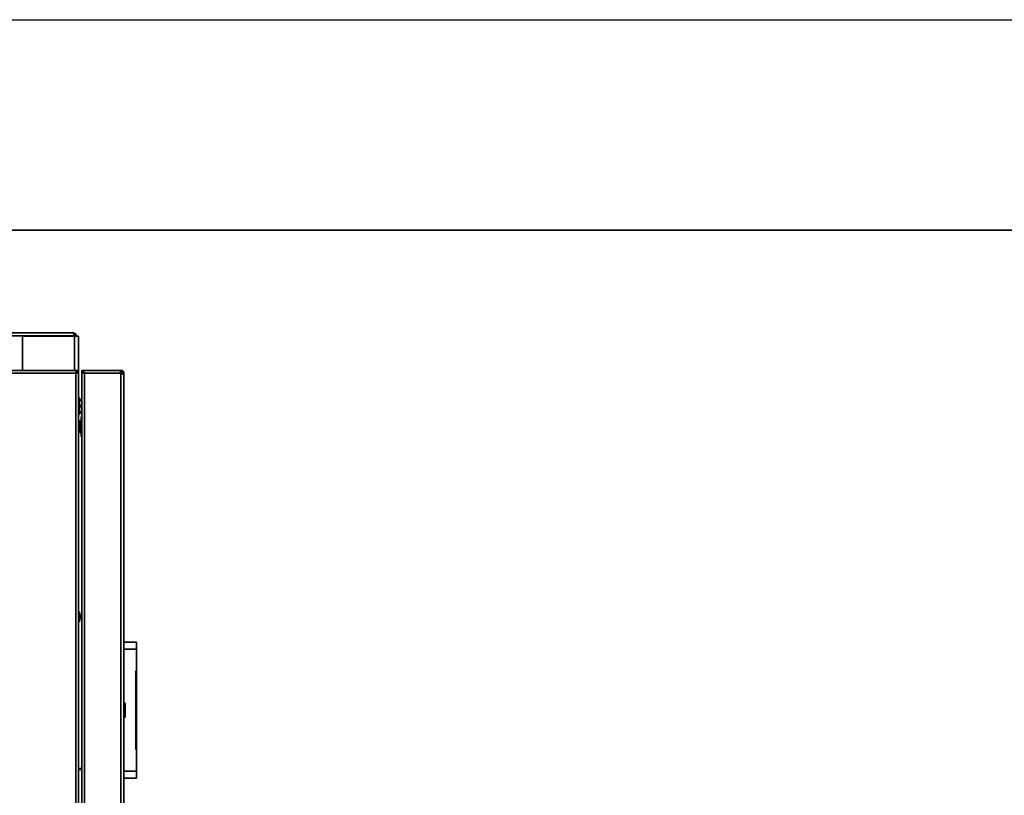
# Model space of a CAD drawing. Units: millimetres. Extents: x 0 to 6300, y 0 to 4455.
# Drawn here: x 2948 to 3649, y 3903 to 4455 of the extents above; entities that cross this region are included whole.
import ezdxf

# ---------------------------------------------------------------- set-up
doc = ezdxf.new("R2010")
doc.units = ezdxf.units.MM
doc.header["$LTSCALE"] = 15
doc.layers.add('KONTUR', color=7, linetype='Continuous', lineweight=35)

msp = doc.modelspace()

# ---------------------------------------------------------------- linework, layer by layer
at = {"color": 7, "linetype": 'Continuous', "lineweight": 25}
msp.add_line((0, 4455), (6300, 4455), dxfattribs=at)
at = {"color": 7, "linetype": 'Continuous', "lineweight": 35}
msp.add_line((150, 4305), (6150, 4305), dxfattribs=at)
at = {"layer": 'KONTUR', "color": 7, "linetype": 'Continuous', "lineweight": 35}
for p, q in [((2985.854, 4231.915), (2536.474, 4231.915)), ((2536.474, 4229.795), (2986.974, 4229.795)), ((2949.974, 4229.715), (2949.974, 4205.215)), ((2949.974, 4229.715), (2987.094, 4229.715)), ((2978.474, 4231.965), (2978.474, 4231.915)), ((2986.224, 4231.965), (2978.474, 4231.965)), ((2986.224, 4231.606), (2986.224, 4231.965)), ((2986.974, 4229.795), (2986.974, 4229.715)), ((2987.094, 4229.715), (2989.974, 4229.715)), ((2987.094, 4229.715), (2987.094, 4205.215)), ((2989.974, 4229.715), (2989.974, 4203.165)), ((2987.923, 4203.165), (2069.024, 4203.165)), ((2069.667, 4205.215), (2987.281, 4205.215)), ((2987.923, 4205.049), (2987.281, 4205.215)), ((2987.281, 4205.215), (2987.924, 4205.215)), ((2987.923, 4205.049), (2987.923, 4203.165)), ((2987.923, 4203.165), (2987.923, 4203.165)), ((2987.924, 4203.165), (2987.923, 4203.165)), ((2987.924, 4203.165), (2987.923, 4203.165)), ((2987.924, 4205.215), (2988.589, 4205.104)), ((2987.924, 4204.415), (2988.33, 4204.348)), ((2987.924, 2590.266), (2987.924, 4203.165)), ((2987.924, 4203.165), (2989.974, 4203.165)), ((2989.174, 4203.165), (2987.924, 4203.165)), ((2987.924, 4203.165), (2987.924, 4203.165)), ((2988.33, 4204.348), (2988.589, 4205.104)), ((2989.174, 4203.165), (2989.974, 4203.165)), ((2989.174, 4203.165), (2989.174, 4203.165)), ((2989.974, 4203.165), (2989.974, 2590.266)), ((2989.974, 4203.165), (2989.974, 4203.165)), ((2992.174, 4205.215), (2992.174, 4204.415)), ((3019.241, 4205.215), (2992.174, 4205.215)), ((2992.974, 4204.115), (2992.174, 4204.115)), ((2992.174, 4204.115), (2992.174, 3352.315)), ((2992.576, 4204.325), (2992.418, 4204.115)), ((3019.724, 4203.165), (2994.224, 4203.165)), ((2994.224, 4203.165), (2994.224, 3353.265)), ((3019.724, 4205.141), (3019.241, 4205.215)), ((3019.241, 4205.215), (3019.85, 4205.215)), ((3019.724, 4203.165), (3019.724, 4205.141)), ((3019.724, 4204.415), (3019.85, 4204.415)), ((3019.724, 4203.165), (3019.724, 4202.765)), ((3020.124, 4202.765), (3019.724, 4202.765)), ((3019.85, 4204.415), (3019.85, 4205.215)), ((3019.85, 4205.215), (3020.124, 4205.215)), ((3019.85, 4204.415), (3020.124, 4204.415)), ((3020.124, 4204.415), (3020.124, 4205.215)), ((3020.124, 4202.765), (3020.124, 3353.665)), ((3022.174, 4202.765), (3020.124, 4202.765)), ((3021.374, 4203.165), (3022.174, 4203.165)), ((3021.374, 4202.765), (3021.374, 4203.165)), ((3022.174, 4202.765), (3022.174, 4203.165)), ((3022.174, 3353.665), (3022.174, 4202.765)), ((2990.474, 4185.715), (2989.974, 4185.715)), ((2990.474, 4185.715), (2990.474, 4173.715)), ((2992.174, 4180.215), (2991.4, 4180.215)), ((2991.4, 4179.215), (2992.174, 4179.215)), ((2989.974, 4173.715), (2990.474, 4173.715)), ((2991.674, 4172.215), (2991.674, 4170.215)), ((2992.174, 4172.215), (2991.674, 4172.215)), ((2991.174, 4169.355), (2989.974, 4169.355)), ((2989.974, 4165.215), (2991.174, 4165.215)), ((2991.174, 4164.773), (2989.974, 4164.773)), ((2989.974, 4164.497), (2991.174, 4164.497)), ((2991.174, 4169.355), (2991.174, 4165.215)), ((2992.174, 4168.215), (2991.174, 4168.215)), ((2992.174, 4165.215), (2991.174, 4165.215)), ((2991.174, 4165.215), (2991.174, 4164.661)), ((2991.174, 4164.497), (2991.174, 4164.661)), ((2991.174, 4164.497), (2991.174, 4161.075)), ((2991.674, 4170.215), (2992.174, 4170.215)), ((2989.974, 4161.075), (2991.174, 4161.075)), ((2992.174, 4162.215), (2991.174, 4162.215)), ((2991.674, 4160.215), (2991.674, 4158.215)), ((2992.174, 4160.215), (2991.674, 4160.215)), ((2991.674, 4158.215), (2992.174, 4158.215)), ((2990.274, 4033.215), (2989.974, 4033.215)), ((2991.174, 4030.743), (2990.274, 4033.215)), ((2990.274, 4033.215), (2990.274, 4026.215)), ((2991.174, 4030.743), (2991.174, 4028.688)), ((2989.974, 4026.215), (2990.274, 4026.215)), ((2990.274, 4026.215), (2991.174, 4028.688)), ((3022.174, 4011.73), (3031.174, 4011.73)), ((3031.174, 4011.73), (3031.174, 4006.73)), ((3031.174, 4006.73), (3022.174, 4006.73)), ((3031.174, 3991.23), (3031.174, 4006.73)), ((3030.674, 3991.23), (3031.174, 3991.23)), ((3030.674, 3991.23), (3030.674, 3935.23)), ((3031.174, 3935.23), (3031.174, 3991.23)), ((3022.174, 3968.23), (3023.174, 3968.23)), ((3023.174, 3958.23), (3023.174, 3968.23)), ((3023.174, 3958.23), (3022.174, 3958.23)), ((3030.674, 3935.23), (3031.174, 3935.23)), ((3031.174, 3919.73), (3031.174, 3935.23)), ((2989.974, 3921.744), (2991.445, 3921.744)), ((2991.445, 3920.944), (2989.974, 3920.944)), ((2991.445, 3921.744), (2991.445, 3920.944)), ((2991.445, 3921.744), (2992.174, 3921.744)), ((2991.445, 3920.944), (2992.174, 3920.944)), ((3022.174, 3919.73), (3031.174, 3919.73)), ((3031.174, 3919.73), (3031.174, 3914.73)), ((3031.174, 3914.73), (3022.174, 3914.73))]:
    msp.add_line(p, q, dxfattribs=at)
at = {"layer": 'KONTUR', "color": 7, "linetype": 'Continuous', "lineweight": 35, "flags": 128}
msp.add_lwpolyline([(2993.273, 4203.974), (2993.265, 4203.968), (2993.172, 4203.788)], dxfattribs=at)
at = {"layer": 'KONTUR', "color": 7, "linetype": 'Continuous', "lineweight": 35}
for centre, radius, start, end in [((2983.593, 4229.365), 3.408, 7.250345, 48.444812), ((2986.224, 4229.715), 2.25, 0, 90), ((2986.224, 4229.715), 1.25, 360, 90), ((2987.924, 4203.165), 1.25, 360, 71.049975), ((2987.924, 4203.165), 2.05, 360, 71.049975), ((2990.95, 4201.942), 3.495, 20.492575, 69.507425), ((2991.302, 4200.68), 3.835, 40.38652, 76.86747), ((2994.558, 4206.574), 3.425, 225.877976, 264.394631), ((2994.707, 4205.099), 1.993, 209.571278, 255.959054), ((3020.124, 4203.165), 2.05, 0, 90), ((3020.124, 4203.165), 1.25, 360, 90), ((2985.674, 4179.715), 7.3, 27.075067, 48.88791), ((2985.674, 4179.715), 5.748, 355.009755, 4.990245), ((2985.674, 4179.715), 7.3, 311.11209, 332.924933), ((2992.674, 4170.215), 1, 180, 240), ((2992.674, 4160.215), 1, 120, 180)]:
    msp.add_arc(centre, radius, start, end, dxfattribs=at)

doc.saveas('drawing.dxf')
